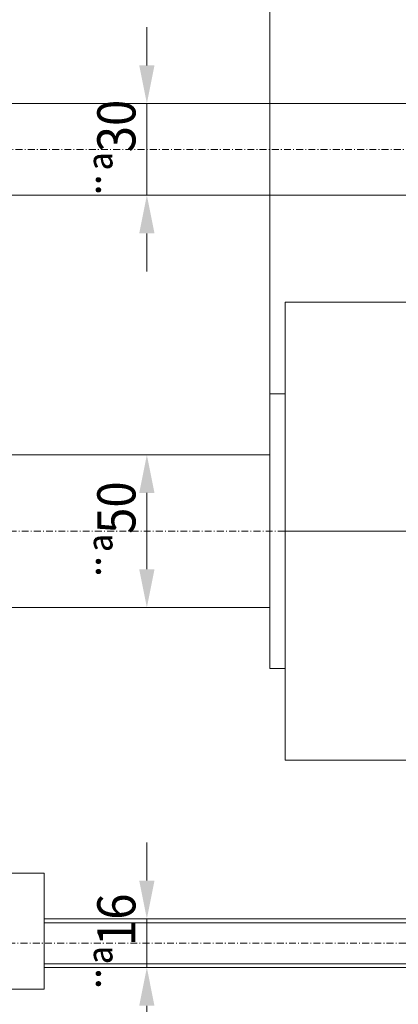
# Model space of a CAD drawing. Units: millimetres. Extents: x 936 to 2937, y -5920 to -4520.
# Drawn here: x 1368 to 1492, y -5340 to -5017 of the extents above; entities that cross this region are included whole.
import ezdxf
from ezdxf.enums import TextEntityAlignment as Align

# ---------------------------------------------------------------- set-up
doc = ezdxf.new("R2010")
doc.units = ezdxf.units.MM
doc.linetypes.add('AUSGEZOGEN', pattern=[0])
doc.linetypes.add('MegaCAD_LTYPE4', pattern=[4, 2.25, -0.75, 0.25, -0.75])
doc.layers.add('ELECTRICS', color=7, linetype='Continuous')
doc.layers.add('Layer51', color=7, linetype='Continuous')
doc.styles.add('µ¸¿òÃ¼', font='GULIM.TTC')
doc.dimstyles.new('ISO-25', dxfattribs={"dimtxt": 2.5, "dimasz": 2.5, "dimexe": 1.25, "dimexo": 0.625, "dimtad": 1, "dimtxsty": 'Standard', "dimcen": 2.5, "dimadec": 0, "dimazin": 0, "dimtfac": 1, "dimtmove": 0, "dimatfit": 3, "dimfxl": 0, "dimarcsym": 0})

# ---------------------------------------------------------------- blocks, each defined once
blk = doc.blocks.new('*D29')
at = {"layer": 'Layer51', "linetype": 'AUSGEZOGEN', "lineweight": 0}
for points in [[(1149.93, -5510.6), (1162.43, -5513.1), (1162.43, -5508.1)], [(1959.93, -5510.6), (1947.43, -5508.1), (1947.43, -5513.1)]]:
    blk.add_hatch(color=96, dxfattribs=at).paths.add_polyline_path(points, flags=0)
at = {"layer": 'Layer51', "color": 96, "linetype": 'AUSGEZOGEN', "lineweight": 0}
for p, q in [((1149.93, -5201.07), (1149.93, -5517.74)), ((1959.93, -5329.07), (1959.93, -5517.74)), ((1162.43, -5510.6), (1947.43, -5510.6))]:
    blk.add_line(p, q, dxfattribs=at)
at = {"layer": 'Layer51', "color": 96, "linetype": 'AUSGEZOGEN', "lineweight": 0, "style": 'µ¸¿òÃ¼', "width": 1.008573}
blk.add_text('810', height=12.5, dxfattribs=at).set_placement((1542.43, -5506.85), (1567.43, -5506.85), align=Align.FIT)
blk = doc.blocks.new('*D51')
at = {"layer": 'Layer51', "linetype": 'AUSGEZOGEN', "lineweight": 0}
for points in [[(1409.63, -5044.57), (1412.13, -5032.07), (1407.13, -5032.07)], [(1409.63, -5074.57), (1407.13, -5087.07), (1412.13, -5087.07)]]:
    blk.add_hatch(color=96, dxfattribs=at).paths.add_polyline_path(points, flags=0)
at = {"layer": 'Layer51', "color": 96, "linetype": 'AUSGEZOGEN', "lineweight": 0}
for p, q in [((1409.63, -5032.07), (1409.63, -5019.57)), ((1409.63, -5044.57), (1409.63, -5074.57)), ((1409.63, -5087.07), (1409.63, -5099.57))]:
    blk.add_line(p, q, dxfattribs=at)
at = {"layer": 'Layer51', "color": 96, "linetype": 'AUSGEZOGEN', "lineweight": 0, "style": 'µ¸¿òÃ¼'}
blk.add_text('¨ª30', height=12.5, rotation=90, dxfattribs=at).set_placement((1405.88, -5075.86), (1405.88, -5043.29), align=Align.FIT)
blk = doc.blocks.new('*D52')
at = {"layer": 'Layer51', "linetype": 'AUSGEZOGEN', "lineweight": 0}
for points in [[(1409.63, -5159.57), (1407.13, -5172.07), (1412.13, -5172.07)], [(1409.63, -5209.57), (1412.13, -5197.07), (1407.13, -5197.07)]]:
    blk.add_hatch(color=96, dxfattribs=at).paths.add_polyline_path(points, flags=0)
at = {"layer": 'Layer51', "color": 96, "linetype": 'AUSGEZOGEN', "lineweight": 0}
blk.add_line((1409.63, -5172.07), (1409.63, -5197.07), dxfattribs=at)
at = {"layer": 'Layer51', "color": 96, "linetype": 'AUSGEZOGEN', "lineweight": 0, "style": 'µ¸¿òÃ¼'}
blk.add_text('¨ª50', height=12.5, rotation=90, dxfattribs=at).set_placement((1405.88, -5200.86), (1405.88, -5168.29), align=Align.FIT)
blk = doc.blocks.new('*D53')
at = {"layer": 'Layer51', "linetype": 'AUSGEZOGEN', "lineweight": 0}
for points in [[(1409.63, -5311.57), (1412.13, -5299.07), (1407.13, -5299.07)], [(1409.63, -5327.57), (1407.13, -5340.07), (1412.13, -5340.07)]]:
    blk.add_hatch(color=96, dxfattribs=at).paths.add_polyline_path(points, flags=0)
at = {"layer": 'Layer51', "color": 96, "linetype": 'AUSGEZOGEN', "lineweight": 0}
for p, q in [((1409.63, -5299.07), (1409.63, -5286.57)), ((1409.63, -5311.57), (1409.63, -5327.57)), ((1409.63, -5340.07), (1409.63, -5352.57))]:
    blk.add_line(p, q, dxfattribs=at)
at = {"layer": 'Layer51', "color": 96, "linetype": 'AUSGEZOGEN', "lineweight": 0, "style": 'µ¸¿òÃ¼'}
blk.add_text('¨ª16', height=12.5, rotation=90, dxfattribs=at).set_placement((1405.88, -5335.86), (1405.88, -5303.29), align=Align.FIT)
blk = doc.blocks.new('*D60')
at = {"layer": 'Layer51', "linetype": 'AUSGEZOGEN', "lineweight": 0}
for points in [[(1449.93, -4967.77), (1462.43, -4970.27), (1462.43, -4965.27)], [(1694.93, -4967.77), (1682.43, -4965.27), (1682.43, -4970.27)]]:
    blk.add_hatch(color=96, dxfattribs=at).paths.add_polyline_path(points, flags=0)
at = {"layer": 'Layer51', "color": 96, "linetype": 'AUSGEZOGEN', "lineweight": 0}
for p, q in [((1449.93, -5139.57), (1449.93, -4960.63)), ((1694.93, -5139.57), (1694.93, -4960.63)), ((1682.43, -4967.77), (1462.43, -4967.77))]:
    blk.add_line(p, q, dxfattribs=at)
at = {"layer": 'Layer51', "color": 96, "linetype": 'AUSGEZOGEN', "lineweight": 0, "style": 'µ¸¿òÃ¼', "width": 1.00452}
blk.add_text('245', height=12.5, dxfattribs=at).set_placement((1559.93, -4964.02), (1584.93, -4964.02), align=Align.FIT)
blk = doc.blocks.new('*D61')
at = {"layer": 'Layer51', "linetype": 'AUSGEZOGEN', "lineweight": 0}
for points in [[(1274.93, -4967.77), (1287.43, -4970.27), (1287.43, -4965.27)], [(1449.93, -4967.77), (1437.43, -4965.27), (1437.43, -4970.27)]]:
    blk.add_hatch(color=96, dxfattribs=at).paths.add_polyline_path(points, flags=0)
at = {"layer": 'Layer51', "color": 96, "linetype": 'AUSGEZOGEN', "lineweight": 0}
for p, q in [((1274.93, -5014.57), (1274.93, -4960.63)), ((1449.93, -5139.57), (1449.93, -4960.63)), ((1437.43, -4967.77), (1287.43, -4967.77))]:
    blk.add_line(p, q, dxfattribs=at)
at = {"layer": 'Layer51', "color": 96, "linetype": 'AUSGEZOGEN', "lineweight": 0, "style": 'µ¸¿òÃ¼', "width": 1.00452}
blk.add_text('175', height=12.5, dxfattribs=at).set_placement((1349.93, -4964.02), (1374.93, -4964.02), align=Align.FIT)

msp = doc.modelspace()

# ---------------------------------------------------------------- linework, layer by layer
at = {"color": 1, "linetype": 'AUSGEZOGEN', "lineweight": 0}
for p, q in [((1573.03, -5044.573), (1274.93, -5044.573)), ((1573.03, -5074.573), (1276.93, -5074.573))]:
    msp.add_line(p, q, dxfattribs=at)
at = {"layer": 'ELECTRICS', "color": 1, "linetype": 'MegaCAD_LTYPE4', "lineweight": 0}
for p, q in [((1900.848, -5059.573), (1249.93, -5059.573)), ((1132.606, -5184.573), (1454.93, -5184.573)), ((1244.236, -5319.573), (1969.065, -5319.573))]:
    msp.add_line(p, q, dxfattribs=at)
at = {"layer": 'ELECTRICS', "color": 7, "linetype": 'AUSGEZOGEN', "lineweight": 0}
for p, q in [((1454.93, -5259.573), (1454.93, -5109.573)), ((1454.93, -5109.573), (1689.93, -5109.573)), ((1449.93, -5139.573), (1454.93, -5139.573)), ((1449.93, -5229.573), (1449.93, -5139.573)), ((1276.93, -5159.573), (1449.93, -5159.573)), ((1454.93, -5184.573), (1524.15, -5184.573)), ((1276.93, -5209.573), (1449.93, -5209.573)), ((1449.93, -5229.573), (1454.93, -5229.573)), ((1454.93, -5259.573), (1689.93, -5259.573)), ((1359.93, -5296.573), (1375.93, -5296.573)), ((1375.93, -5334.573), (1375.93, -5296.573)), ((1375.93, -5311.573), (1768.93, -5311.573)), ((1375.93, -5312.855), (1768.93, -5312.855)), ((1375.93, -5326.291), (1768.93, -5326.291)), ((1375.93, -5327.573), (1768.93, -5327.573)), ((1359.93, -5334.573), (1375.93, -5334.573))]:
    msp.add_line(p, q, dxfattribs=at)

# ---------------------------------------------------------------- dimensions: what is measured, and where the dimension line sits
at = {"layer": 'Layer51', "color": 96, "linetype": 'AUSGEZOGEN', "lineweight": 0}
for base, p1, p2, picture, middle in [((1274.93, -4967.768), (1449.93, -5139.573), (1274.93, -5014.573), '*D61', (1362.43, -4957.768)), ((1449.93, -4967.768), (1694.93, -5139.573), (1449.93, -5139.573), '*D60', (1572.43, -4957.768))]:
    dim = msp.add_linear_dim(base=base, p1=p1, p2=p2, angle=180, dimstyle='ISO-25', override={"dimtxt": 12.5, "dimasz": 12.5, "dimexe": 8.928571, "dimgap": 1.785714, "dimtad": 1, "dimjust": 0, "dimdec": 2, "dimzin": 8, "dimpost": '<>', "dimsah": 1, "dimclrd": 96, "dimclre": 96, "dimclrt": 96, "dimadec": 2}, dxfattribs=at)
    dim.commit()
    dim.dimension.update_dxf_attribs({"geometry": picture, "text_midpoint": middle, "dimtype": 160})
for base, p1, p2, picture, middle in [((1409.628, -5074.573), (1409.628, -5044.573), (1409.628, -5074.573), '*D51', (1399.628, -5059.573)), ((1409.628, -5209.573), (1409.628, -5159.573), (1409.628, -5209.573), '*D52', (1399.628, -5184.573)), ((1409.628, -5327.573), (1409.628, -5311.573), (1409.628, -5327.573), '*D53', (1399.628, -5319.573))]:
    dim = msp.add_linear_dim(base=base, p1=p1, p2=p2, angle=270, dimstyle='ISO-25', override={"dimtxt": 12.5, "dimasz": 12.5, "dimexe": 8.928571, "dimgap": 1.785714, "dimtad": 1, "dimjust": 0, "dimdec": 2, "dimzin": 8, "dimpost": '<>', "dimsah": 1, "dimclrd": 96, "dimclre": 96, "dimclrt": 96, "dimadec": 2}, dxfattribs=at)
    dim.commit()
    dim.dimension.update_dxf_attribs({"geometry": picture, "text_midpoint": middle, "dimtype": 160, "text_rotation": 90})
dim = msp.add_linear_dim(base=(1959.93, -5510.602), p1=(1149.93, -5201.073), p2=(1959.93, -5329.073), dimstyle='ISO-25', override={"dimtxt": 12.5, "dimasz": 12.5, "dimexe": 8.928571, "dimgap": 1.785714, "dimtad": 1, "dimjust": 0, "dimdec": 2, "dimzin": 8, "dimpost": '<>', "dimsah": 1, "dimclrd": 96, "dimclre": 96, "dimclrt": 96, "dimadec": 2}, dxfattribs=at)
dim.commit()
dim.dimension.update_dxf_attribs({"geometry": '*D29', "text_midpoint": (1554.93, -5500.602), "dimtype": 160})

doc.saveas('drawing.dxf')
